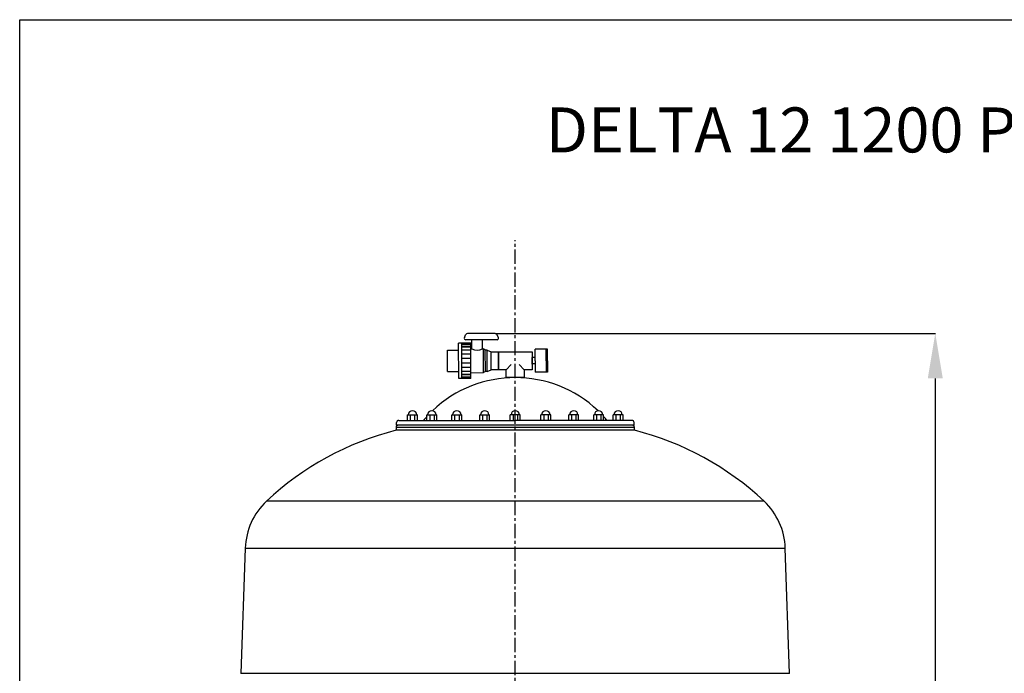
# Model space of a CAD drawing. Units: inches. Extents: x -24369 to -15329, y -4994 to -195.
# Drawn here: x -19487 to -17298, y -1649 to -195 of the extents above; entities that cross this region are included whole.
import ezdxf

# ---------------------------------------------------------------- set-up
doc = ezdxf.new("R2010")
doc.units = ezdxf.units.IN
doc.linetypes.add('CENTER', pattern=[2, 1.25, -0.25, 0.25, -0.25])
for name, color, linetype in [('7', 7, 'Continuous'), ('CABEZA_1200_CON_', 7, 'Continuous'), ('COTAS', 1, 'Continuous'), ('EJES', 3, 'CENTER')]:
    doc.layers.add(name, color=color, linetype=linetype)
doc.dimstyles.get("Standard").update_dxf_attribs({"dimtxt": 0.18, "dimasz": 0.18, "dimexe": 0.18, "dimexo": 0.0625, "dimgap": 0.09, "dimtad": 0, "dimtih": 1, "dimtoh": 1, "dimdec": 0, "dimzin": 0, "dimdsep": 46, "dimtxsty": 'Standard', "dimcen": 0.09, "dimadec": 0, "dimazin": 0, "dimtfac": 1, "dimtdec": 0, "dimtofl": 0, "dimtmove": 0, "dimatfit": 3, "dimfxl": 0, "dimtolj": 1, "dimtzin": 0, "dimarcsym": 0})

# ---------------------------------------------------------------- blocks, each defined once
blk = doc.blocks.new('A$C1508696B')
for p, q in [((16, 113.2), (63.2, 113.3)), ((16, 113.2), (16, 88.5)), ((63.2, 113.3), (63.2, 88.6)), ((0, 88.5), (79.2, 88.6)), ((0, 61.3), (0, 88.5)), ((79.2, 61.4), (79.2, 88.6)), ((0, 81.3), (79.2, 81.4)), ((1.8, 61.3), (1.8, 81.3)), ((3.1, 61.3), (3.1, 81.3)), ((8.1, 61.3), (8.1, 81.3)), ((9.4, 61.3), (9.4, 81.3)), ((15.7, 61.4), (15.7, 81.3)), ((25, 61.4), (25, 81.4)), ((34.7, 61.4), (34.7, 81.4)), ((44.6, 61.4), (44.6, 81.4)), ((54.2, 61.4), (54.2, 81.4)), ((63.6, 61.4), (63.5, 81.4)), ((69.9, 61.4), (69.9, 81.4)), ((71.2, 61.4), (71.2, 81.4)), ((76.1, 61.4), (76.1, 81.4)), ((77.8, 61.4), (77.7, 81.4)), ((86.3, 47.4), (86.4, 73)), ((90.4, 75.9), (97.2, 73.1)), ((100.6, 7.6), (100.5, 68.6)), ((0, 61.3), (79.2, 61.4)), ((13.2, 61.4), (13.3, 33.2)), ((66, 61.4), (66, 58.9)), ((66, 58.9), (86.3, 58.9)), ((86.5, 3.1), (86.3, 47.4)), ((13.3, 33.2), (66.1, 33.3)), ((15.9, 29.2), (13.3, 33.2)), ((15.9, 29.2), (63.4, 29.3)), ((15.9, 25.3), (15.9, 29.2)), ((15.9, 25.3), (63.4, 25.3)), ((15.9, 25.3), (19.9, 16)), ((63.4, 25.3), (59.5, 16.1)), ((63.4, 29.3), (66.1, 33.3)), ((63.4, 25.3), (63.4, 29.3)), ((66.1, 35.8), (86.4, 35.8)), ((66.1, 35.8), (66.1, 33.3)), ((19.9, 16), (59.5, 16.1)), ((19.9, 0.2), (19.9, 16)), ((59.5, 0.3), (19.9, 0.2)), ((59.5, 16.1), (59.5, 5.5)), ((59.5, 5.5), (59.5, 2.9)), ((59.5, 2.9), (59.5, 0.3)), ((90.6, 0.1), (97.3, 3))]:
    blk.add_line(p, q)
for centre, radius, start, end in [((89.5, 72.9), 3.15, 72.641, 179.1582), ((95.8, 68.6), 4.72, 0.0882, 72.641), ((88.1, 47.4), 24.9, 152.4533, 207.6988), ((89.6, 3.1), 3.15, 181.0183, 287.5354), ((95.9, 7.6), 4.72, 287.5354, 0.0882)]:
    blk.add_arc(centre, radius, start, end)
blk = doc.blocks.new('*D65')
at = {"layer": 'COTAS', "color": 0, "lineweight": -2, "ltscale": 25.4}
for p, q in [((-18430, -892.7), (-17451.5, -892.7)), ((-17451.7, -992.7), (-17451.7, -1749.6)), ((-17451.7, -2981.8), (-17451.7, -2224.8)), ((-17842.6, -3081.8), (-17451.5, -3081.8))]:
    blk.add_line(p, q, dxfattribs=at)
at = {"layer": 'COTAS', "color": 0, "ltscale": 25.4}
for points in [[(-17468.3, -992.7), (-17435, -992.7), (-17451.7, -892.7)], [(-17468.3, -2981.8), (-17435, -2981.8), (-17451.7, -3081.8)]]:
    blk.add_solid(points, dxfattribs=at)
at = {"layer": 'Defpoints', "color": 0, "ltscale": 25.4}
for p in [(-18430, -892.7), (-17842.7, -3081.8), (-17451.7, -3081.8)]:
    blk.add_point(p, dxfattribs=at)
at = {"layer": 'COTAS', "color": 0, "ltscale": 25.4, "insert": (-17451.7, -1987.2), "char_height": 75, "attachment_point": 5, "rotation": 90}
blk.add_mtext('\\A1;2189 mm', dxfattribs=at)

msp = doc.modelspace()

# ---------------------------------------------------------------- linework, layer by layer
at = {"layer": '7', "color": 7}
for p, q in [((-18422.7, -973.6), (-18422.7, -933.6)), ((-18422.7, -933.6), (-18347.7, -933.6)), ((-18347.7, -933.6), (-18347.7, -973.6)), ((-18340.7, -953.6), (-18340.7, -928.1)), ((-18313.7, -928.1), (-18340.7, -928.1)), ((-18316.7, -953.6), (-18316.7, -928.1)), ((-18313.7, -953.6), (-18313.7, -928.1)), ((-18405.2, -973.6), (-18394, -961.8)), ((-18365.2, -973.6), (-18376.3, -961.8)), ((-18347.7, -961.1), (-18347.7, -946.1)), ((-18346.7, -948.6), (-18347.7, -948.6)), ((-18346.7, -958.6), (-18347.7, -958.6)), ((-18340.7, -946.6), (-18346.7, -946.6)), ((-18346.7, -960.6), (-18346.7, -946.6)), ((-18340.7, -960.6), (-18346.7, -960.6)), ((-18340.7, -953.6), (-18340.7, -979.1)), ((-18316.7, -953.6), (-18316.7, -979.1)), ((-18313.7, -953.6), (-18313.7, -979.1)), ((-18405.2, -973.6), (-18422.7, -973.6)), ((-18405.2, -991.1), (-18405.2, -973.6)), ((-18365.2, -973.6), (-18365.2, -991.1)), ((-18347.7, -973.6), (-18365.2, -973.6)), ((-18313.7, -979.1), (-18340.7, -979.1)), ((-18365.2, -991.1), (-18405.2, -991.1)), ((-18649.2, -1097.1), (-18649.2, -1091.1)), ((-18644.2, -1086.1), (-18385.2, -1086.1)), ((-18624.7, -1074.1), (-18602.7, -1074.1)), ((-18624.7, -1086.1), (-18624.7, -1074.1)), ((-18618.5, -1074.1), (-18618.5, -1086.1)), ((-18608.9, -1074.1), (-18608.9, -1086.1)), ((-18602.7, -1086.1), (-18602.7, -1074.1)), ((-18581.5, -1074.1), (-18559.5, -1074.1)), ((-18581.5, -1086.1), (-18581.5, -1074.1)), ((-18575.3, -1074.1), (-18575.3, -1086.1)), ((-18565.7, -1074.1), (-18565.7, -1086.1)), ((-18559.5, -1086.1), (-18559.5, -1074.1)), ((-18526, -1074.1), (-18504, -1074.1)), ((-18526, -1086.1), (-18526, -1074.1)), ((-18519.9, -1074.1), (-18519.9, -1086.1)), ((-18510.2, -1074.1), (-18510.2, -1086.1)), ((-18504, -1086.1), (-18504, -1074.1)), ((-18464.2, -1074.1), (-18442.2, -1074.1)), ((-18464.2, -1086.1), (-18464.2, -1074.1)), ((-18458, -1074.1), (-18458, -1086.1)), ((-18448.3, -1074.1), (-18448.3, -1086.1)), ((-18442.2, -1086.1), (-18442.2, -1074.1)), ((-18374.2, -1074.1), (-18396.2, -1074.1)), ((-18396.2, -1086.1), (-18396.2, -1074.1)), ((-18390, -1074.1), (-18390, -1086.1)), ((-18126.1, -1086.1), (-18385.2, -1086.1)), ((-18380.4, -1074.1), (-18380.4, -1086.1)), ((-18374.2, -1086.1), (-18374.2, -1074.1)), ((-18306.2, -1074.1), (-18328.2, -1074.1)), ((-18328.2, -1086.1), (-18328.2, -1074.1)), ((-18322, -1074.1), (-18322, -1086.1)), ((-18312.4, -1074.1), (-18312.4, -1086.1)), ((-18306.2, -1086.1), (-18306.2, -1074.1)), ((-18244.3, -1074.1), (-18266.3, -1074.1)), ((-18266.3, -1086.1), (-18266.3, -1074.1)), ((-18260.2, -1074.1), (-18260.2, -1086.1)), ((-18250.5, -1074.1), (-18250.5, -1086.1)), ((-18244.3, -1086.1), (-18244.3, -1074.1)), ((-18188.9, -1074.1), (-18210.9, -1074.1)), ((-18210.9, -1086.1), (-18210.9, -1074.1)), ((-18204.7, -1074.1), (-18204.7, -1086.1)), ((-18195, -1074.1), (-18195, -1086.1)), ((-18188.9, -1086.1), (-18188.9, -1074.1)), ((-18145.7, -1074.1), (-18167.7, -1074.1)), ((-18167.7, -1086.1), (-18167.7, -1074.1)), ((-18161.5, -1074.1), (-18161.5, -1086.1)), ((-18151.9, -1074.1), (-18151.9, -1086.1)), ((-18145.7, -1086.1), (-18145.7, -1074.1)), ((-18121.1, -1097.1), (-18121.1, -1091.1)), ((-18120.2, -1097.1), (-18650.2, -1097.1))]:
    msp.add_line(p, q, dxfattribs=at)
at = {"layer": '7', "ltscale": 25.4}
msp.add_lwpolyline([(-19486.7, -195), (-15329.3, -195), (-15329.3, -4994.5), (-19486.7, -4994.5)], close=True, dxfattribs=at)
at = {"layer": '7', "color": 7}
for centre, radius, start, end in [((-18385.2, -1257.8), 266.7, 46.3651, 133.6349), ((-18613.7, -1074.1), 9.43, 0, 180), ((-18570.5, -1074.1), 9.43, 0, 180), ((-18515, -1074.1), 9.43, 0, 180), ((-18453.2, -1074.1), 9.43, 0, 180), ((-18385.2, -1074.1), 9.43, 0, 180), ((-18317.2, -1074.1), 9.43, 0, 180), ((-18255.3, -1074.1), 9.43, 0, 180), ((-18199.9, -1074.1), 9.43, 0, 180), ((-18156.7, -1074.1), 9.43, 0, 180), ((-18644.2, -1091.1), 5, 90, 180), ((-18385.2, -1257.8), 266.7, 137.4099, 139.9291), ((-18385.2, -1257.8), 266.7, 40.0709, 42.5901), ((-18126.1, -1091.1), 5, 0, 90)]:
    msp.add_arc(centre, radius, start, end, dxfattribs=at)
at = {"layer": 'CABEZA_1200_CON_', "color": 7, "linetype": 'Continuous'}
for p, q in [((-18120.3, -1102.1), (-18650.1, -1102.1)), ((-18650.1, -1102.1), (-18650.1, -1108.1)), ((-18120.3, -1108.1), (-18650.1, -1108.1)), ((-18125.3, -1097.1), (-18645.1, -1097.1)), ((-18120.3, -1108.1), (-18120.3, -1102.1)), ((-17832.2, -1266), (-18938.2, -1266)), ((-18985.3, -1370.2), (-18995, -1648.8)), ((-18985.3, -1370.2), (-17785.1, -1370.2)), ((-17775.4, -1648.8), (-17785.1, -1370.2)), ((-17775.4, -1648.8), (-18995, -1648.8))]:
    msp.add_line(p, q, dxfattribs=at)
for centre, radius, start, end in [((-18490.9, -1740.5), 652.1, 104.133, 133.309), ((-18645.1, -1102.1), 5.02, 90, 180), ((-18125.3, -1102.1), 5.02, 0, 90), ((-18279.5, -1740.5), 652.1, 46.691, 75.867), ((-18834.9, -1375.4), 150.5, 133.3508, 178), ((-17935.5, -1375.4), 150.5, 2, 46.6492)]:
    msp.add_arc(centre, radius, start, end, dxfattribs=at)
at = {"layer": 'EJES', "ltscale": 25.4}
msp.add_line((-18385.2, -3125.8), (-18385.2, -685.4), dxfattribs=at)

# ---------------------------------------------------------------- block references
at = {"layer": '7', "color": 7, "rotation": 90}
msp.add_blockref('A$C1508696B', (-18422.5, -993.3), dxfattribs=at)

# ---------------------------------------------------------------- texts
at = {"layer": '7', "ltscale": 25.4}
msp.add_text('DELTA 12 1200 PLACA/PLATE', height=100, dxfattribs=at).set_placement((-18317.4, -490.2))

# ---------------------------------------------------------------- dimensions: what is measured, and where the dimension line sits
at = {"layer": 'COTAS', "ltscale": 25.4}
dim = msp.add_linear_dim(base=(-17451.7, -3081.8), p1=(-18430, -892.7), p2=(-17842.7, -3081.8), angle=90, dimstyle='Standard', override={"dimtxt": 75, "dimasz": 100, "dimpost": ' mm'}, dxfattribs=at)
dim.commit()
dim.dimension.update_dxf_attribs({"geometry": '*D65', "text_midpoint": (-17451.7, -1987.2), "text_rotation": 90})

doc.saveas('drawing.dxf')
